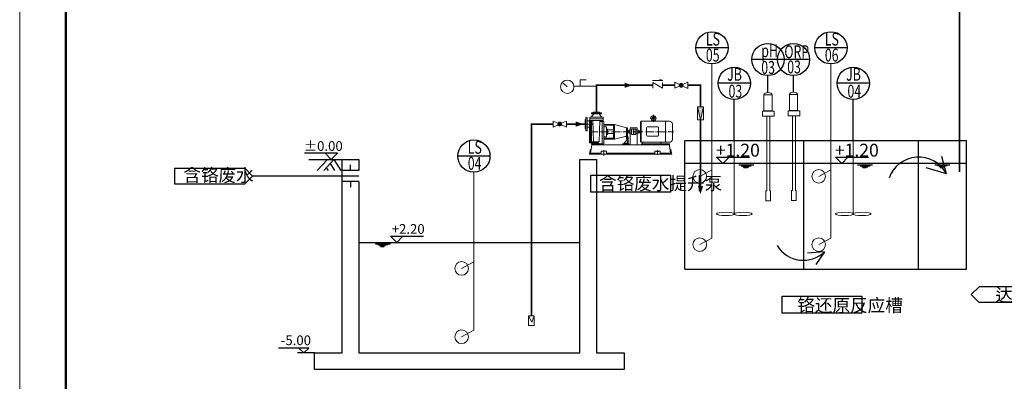
# Model space of a CAD drawing. Units: millimetres. Extents: x 103120 to 1270835, y -130684 to 56447.
# Drawn here: x 103120 to 129840, y -652 to 9158 of the extents above; entities that cross this region are included whole.
import ezdxf

# ---------------------------------------------------------------- set-up
doc = ezdxf.new("R2010")
doc.units = ezdxf.units.MM
doc.linetypes.add('ACAD_ISO04W100', pattern=[30.5, 24, -3, 0.5, -3])
for name, color, linetype, lineweight in [('图层4', 4, 'Continuous', 15), ('图框', 1, 'Continuous', 70), ('文字', 7, 'Continuous', 18), ('污水管路', 6, 'Continuous', 30), ('点划线', 1, 'ACAD_ISO04W100', 18)]:
    doc.layers.add(name, color=color, linetype=linetype, lineweight=lineweight)
doc.styles.add('HZ', font='romang.shx', dxfattribs={"width": 0.7, "height": 350, "bigfont": 'hztxt.shx'})
doc.styles.add('ST', font='SimSun.ttf', dxfattribs={"width": 0.8})

msp = doc.modelspace()

# ---------------------------------------------------------------- hatches: boundary and pattern name
at = {"layer": '图层4'}
h = msp.add_hatch(color=256, dxfattribs=at)
edge = h.paths.add_edge_path()
edge.add_ellipse((121071.323, 7379.796), major_axis=(-37.643, 37.643), ratio=1, start_angle=225, end_angle=405)
edge.add_ellipse((121071.323, 7379.796), major_axis=(37.643, 37.643), ratio=1, start_angle=135, end_angle=315)
msp.add_hatch(color=256, dxfattribs=at).paths.add_polyline_path([(121678.221, 6789.892), (121512.838, 6789.892), (121594.897, 6443.755)])
h = msp.add_hatch(color=256, dxfattribs=at)
edge = h.paths.add_edge_path()
edge.add_ellipse((117777.345, 6325.442), major_axis=(-37.643, 37.643), ratio=1, start_angle=225, end_angle=405)
edge.add_ellipse((117777.345, 6325.442), major_axis=(37.643, 37.643), ratio=1, start_angle=135, end_angle=315)

# ---------------------------------------------------------------- linework, layer by layer
at = {"color": 3, "lineweight": -2, "ltscale": 0.1}
for p, q in [((122344.247, 8395), (121469.749, 8395)), ((125572.177, 8395), (124697.678, 8395)), ((123862.698, 8077.553), (122988.199, 8077.553)), ((124557.138, 8077.553), (123682.64, 8077.553)), ((123425.449, 7180.993), (123425.449, 7640.304)), ((124119.889, 7190.514), (124119.889, 7640.304)), ((122950.516, 7432.649), (122076.017, 7432.649)), ((126178.445, 7432.649), (125303.947, 7432.649)), ((122513.267, 5880.736), (122513.267, 6995.4)), ((125741.196, 5880.736), (125741.196, 6995.4)), ((115882.992, 5458.265), (115008.494, 5458.265))]:
    msp.add_line(p, q, dxfattribs=at)
at = {"color": 170, "lineweight": 13, "ltscale": 30}
for p, q in [((121906.998, 5085.072), (121906.998, 7957.751)), ((125134.927, 5085.072), (125134.927, 7957.751)), ((121906.998, 5085.072), (121574.544, 4908.711)), ((121906.998, 3231.966), (121906.998, 5085.072)), ((125134.927, 5085.072), (124802.474, 4908.711)), ((125134.927, 3231.966), (125134.927, 5085.072)), ((115445.743, 2585.586), (115445.743, 5021.016)), ((121906.998, 3231.966), (121574.544, 3055.606)), ((125134.927, 3231.966), (124802.474, 3055.606)), ((115445.743, 2585.586), (115113.29, 2409.226)), ((115445.743, 732.481), (115445.743, 2585.586)), ((115445.743, 732.481), (115113.29, 556.121))]:
    msp.add_line(p, q, dxfattribs=at)
for p, q in [((121173.245, 2388.893), (121173.245, 5880.736)), ((121173.245, 5880.736), (128813.665, 5880.736)), ((124401.174, 2388.893), (124401.174, 5880.736)), ((127510.648, 2388.893), (127510.648, 5880.736)), ((128813.665, 2388.893), (128813.665, 5880.736)), ((121173.245, 2388.893), (128813.665, 2388.893))]:
    msp.add_line(p, q)
at = {"color": 4, "lineweight": -2, "ltscale": 0.1}
for p, q in [((111743.28, 5536.314), (110847.78, 5536.314)), ((111405.78, 5536.314), (111574.53, 5367.564)), ((111743.28, 5536.314), (111574.53, 5367.564)), ((122032.004, 5428.058), (122927.504, 5428.058)), ((122032.004, 5428.058), (122200.754, 5259.308)), ((122369.504, 5428.058), (122200.754, 5259.308)), ((125259.934, 5428.058), (126155.434, 5428.058)), ((125259.934, 5428.058), (125428.684, 5259.308)), ((125597.434, 5428.058), (125428.684, 5259.308)), ((128813.665, 5259.308), (121173.245, 5259.308)), ((122631.428, 5221.124), (123038.92, 5221.124)), ((122698.051, 5197.807), (122968.615, 5197.807)), ((122745.156, 5169.063), (122907.802, 5169.063)), ((122770.85, 5147.897), (122867.119, 5147.897)), ((125859.357, 5221.124), (126266.849, 5221.124)), ((125925.98, 5197.807), (126196.545, 5197.807)), ((125973.086, 5169.063), (126135.732, 5169.063)), ((125998.78, 5147.897), (126095.049, 5147.897)), ((127956.212, 5223.824), (128363.703, 5223.824)), ((128022.835, 5200.506), (128293.399, 5200.506)), ((128069.94, 5171.762), (128232.586, 5171.762)), ((128095.634, 5150.597), (128191.903, 5150.597)), ((113182.665, 3286.314), (114078.165, 3286.314)), ((113182.665, 3286.314), (113351.415, 3117.564)), ((113520.165, 3286.314), (113351.415, 3117.564)), ((112323.905, 3117.564), (118323.905, 3117.564)), ((112773.968, 3081.28), (113181.46, 3081.28)), ((112840.591, 3057.963), (113111.156, 3057.963)), ((112887.697, 3029.219), (113050.343, 3029.219)), ((112913.391, 3008.053), (113009.66, 3008.053)), ((110965.592, 250.454), (110142.768, 250.454)), ((111123.905, 117.564), (110660.83, 117.564)), ((110699.811, 250.454), (110832.702, 117.564)), ((110965.592, 250.454), (110832.702, 117.564))]:
    msp.add_line(p, q, dxfattribs=at)
at = {"color": 2, "lineweight": -2, "ltscale": 0.1}
for p, q in [((110968.223, 5367.564), (111873.905, 5367.564)), ((111473.405, 5367.564), (111194.405, 5063.814)), ((111648.905, 5367.564), (111369.905, 5063.814)), ((111648.905, 5367.564), (111837.905, 5063.814)), ((111439.655, 5139.751), (111486.905, 5063.814)), ((111544.28, 5253.658), (111662.405, 5063.814))]:
    msp.add_line(p, q, dxfattribs=at)
at = {"color": 0, "lineweight": -2, "ltscale": 500}
for p, q in [((111873.905, 117.564), (111873.905, 5367.564)), ((111873.905, 5367.564), (112323.905, 5367.564)), ((112323.905, 5367.564), (112323.905, 5067.564)), ((118323.905, 2367.564), (118323.905, 5367.564)), ((118323.905, 5367.564), (118773.905, 5367.564)), ((118773.905, 5367.564), (118773.905, 117.564)), ((112098.905, 5067.564), (112098.905, 5217.564)), ((112323.905, 5067.564), (111873.905, 5067.564)), ((112323.905, 4767.564), (111873.905, 4767.564)), ((112098.905, 4767.564), (112098.905, 4617.564)), ((112323.905, 4767.564), (112323.905, 117.564)), ((118323.905, 117.564), (118323.905, 2367.564)), ((111123.905, 117.564), (111873.905, 117.564)), ((111123.905, -332.436), (111123.905, 117.564)), ((112323.905, 117.564), (118323.905, 117.564)), ((118773.905, 117.564), (119523.905, 117.564)), ((119523.905, 117.564), (119523.905, -332.436)), ((119523.905, -332.436), (111123.905, -332.436))]:
    msp.add_line(p, q, dxfattribs=at)
at = {"color": 6, "lineweight": -2, "ltscale": 0.1}
for p, q in [((107323.656, 5130.189), (109227.736, 5130.189)), ((107323.656, 5130.189), (107323.656, 4704.939)), ((109440.361, 4917.564), (109227.736, 5130.189)), ((109440.361, 4917.564), (109227.736, 4704.939)), ((112323.905, 4917.564), (109440.361, 4917.564)), ((107323.656, 4704.939), (109227.736, 4704.939)), ((128944.837, 1701.943), (129157.462, 1914.568)), ((131061.542, 1914.568), (129157.462, 1914.568)), ((128944.837, 1701.943), (129157.462, 1489.318)), ((131061.542, 1489.318), (129157.462, 1489.318))]:
    msp.add_line(p, q, dxfattribs=at)
at = {"color": 6, "linetype": 'ByBlock', "lineweight": 0}
for points in [[(119535.762, 7379.796, 138.24, 0, 0), (119747.356, 7379.796, 0, 0, 0)], [(118212.146, 6325.442, 138.24, 0, 0), (118423.74, 6325.442, 0, 0, 0)], [(121595.53, 4642.393, 138.24, 0, 0), (121595.53, 4430.799, 0, 0, 0)]]:
    msp.add_lwpolyline(points, format="xyseb", dxfattribs=at)
at = {"color": 0, "lineweight": -2, "ltscale": 0.1}
for points in [[(118615.928, 4942.054), (120783.612, 4942.054), (120783.612, 4483.054), (118615.928, 4483.054)], [(123808.682, 1657.017), (125976.367, 1657.017), (125976.367, 1198.017), (123808.682, 1198.017)]]:
    msp.add_lwpolyline(points, close=True, dxfattribs=at)
at = {"color": 3, "lineweight": -2, "ltscale": 0.1}
for centre in [(121906.998, 8395), (125134.927, 8395), (123425.449, 8077.553), (124119.889, 8077.553), (122513.267, 7432.649), (125741.196, 7432.649), (115445.743, 5458.265)]:
    msp.add_circle(centre, 437.249, dxfattribs=at)
at = {"color": 170, "lineweight": 13, "ltscale": 30}
for centre in [(121574.544, 4908.711), (124802.474, 4908.711), (121574.544, 3055.606), (124802.474, 3055.606), (115113.29, 2409.226), (115113.29, 556.121)]:
    msp.add_circle(centre, 185.199, dxfattribs=at)
at = {"layer": '图层4'}
for p, q in [((118330.943, 7343.316), (118330.943, 7523.804)), ((118330.943, 7523.804), (118488.763, 7523.804)), ((120291.112, 7508.781), (120570.815, 7508.781)), ((120570.815, 7508.781), (120480.05, 7547.286)), ((117980.711, 7338.086), (117865.041, 7434.798)), ((118161.68, 7351.153), (118770.049, 7351.153)), ((120301.475, 7455.363), (120563.246, 7304.229)), ((120301.475, 7455.363), (120301.475, 7304.229)), ((120563.246, 7455.363), (120563.246, 7304.229)), ((120894.73, 7297.449), (120894.73, 7462.142)), ((120894.73, 7462.142), (121023.076, 7402.294)), ((120894.73, 7297.449), (121023.076, 7357.298)), ((121119.571, 7402.294), (121250.953, 7463.559)), ((121119.571, 7357.298), (121250.953, 7296.033)), ((121250.953, 7296.033), (121250.953, 7463.559)), ((121512.838, 6789.892), (121678.221, 6789.892)), ((121594.897, 6443.755), (121512.838, 6789.892)), ((121512.838, 6443.755), (121512.838, 6789.892)), ((121678.221, 6789.892), (121594.897, 6443.755)), ((121678.221, 6789.892), (121678.074, 6443.755)), ((118468.653, 6441.706), (118468.653, 6325.854)), ((118468.653, 6441.701), (118481.235, 6441.701)), ((118486.22, 6506.435), (118481.235, 6501.45)), ((118481.235, 6501.45), (118481.235, 6325.854)), ((118486.22, 6506.435), (118512.388, 6506.435)), ((118512.388, 6506.435), (118517.372, 6501.45)), ((118517.372, 6501.45), (118517.372, 6325.854)), ((118585.442, 6421.829), (118585.442, 5818.659)), ((118588.611, 6504.96), (118593.595, 6509.944)), ((118588.611, 6504.96), (118588.611, 6426.813)), ((118951.488, 6469.18), (118588.611, 6469.18)), ((118588.611, 6426.813), (118946.503, 6426.813)), ((118593.595, 6509.944), (118770.049, 6509.944)), ((118611.538, 6426.813), (118611.538, 5813.674)), ((118697.459, 6603.278), (118629.344, 6509.944)), ((118635.596, 6629.795), (118640.58, 6634.779)), ((118635.596, 6629.795), (118635.596, 6608.263)), ((118635.596, 6608.263), (118640.58, 6603.278)), ((118638.423, 6426.813), (118638.423, 5818.659)), ((118640.58, 6634.779), (118770.049, 6634.779)), ((118640.58, 6603.278), (118770.049, 6603.278)), ((118692.419, 5840.289), (118672.34, 6426.813)), ((118899.519, 6603.278), (118683.441, 6603.278)), ((118690.45, 6647.24), (118690.45, 6634.779)), ((118690.45, 6647.24), (118770.049, 6647.24)), ((118849.649, 6647.24), (118770.049, 6647.24)), ((118899.519, 6634.779), (118770.049, 6634.779)), ((118946.503, 6509.944), (118770.049, 6509.944)), ((118842.64, 6603.278), (118910.755, 6509.944)), ((118847.679, 5840.289), (118867.759, 6426.813)), ((118849.649, 6647.24), (118849.649, 6634.779)), ((118899.519, 6634.779), (118904.503, 6629.795)), ((118899.519, 6603.278), (118904.503, 6608.263)), ((118904.503, 6629.795), (118904.503, 6608.263)), ((118946.503, 6509.944), (118951.488, 6504.96)), ((118951.488, 6431.797), (118946.503, 6426.813)), ((118951.488, 6504.96), (118951.488, 6431.797)), ((120281.908, 6424.153), (120354.933, 6424.153)), ((120281.908, 6424.153), (120281.908, 6402.288)), ((120354.933, 6424.153), (120354.933, 6402.288)), ((121678.074, 6443.755), (121512.838, 6443.755)), ((123394.6, 6544.178), (123394.6, 4514.043)), ((123394.6, 6544.178), (123475.533, 6544.178)), ((123475.533, 6544.178), (123475.533, 4514.043)), ((124089.04, 6553.698), (124089.04, 4523.563)), ((124089.04, 6553.698), (124169.973, 6553.698)), ((124169.973, 6553.698), (124169.973, 4523.563)), ((117600.752, 6243.095), (117600.752, 6407.788)), ((117600.752, 6407.788), (117729.097, 6347.94)), ((117600.752, 6243.095), (117729.097, 6302.944)), ((117825.592, 6347.94), (117956.975, 6409.205)), ((117825.592, 6302.944), (117956.975, 6241.679)), ((117956.975, 6241.679), (117956.975, 6409.205)), ((118468.653, 6210.002), (118468.653, 6325.854)), ((118468.653, 6210.007), (118481.235, 6210.007)), ((118481.235, 6150.258), (118481.235, 6325.854)), ((118486.22, 6145.274), (118481.235, 6150.258)), ((118512.388, 6145.274), (118517.372, 6150.258)), ((118517.372, 6411.319), (118585.442, 6411.319)), ((118517.372, 6150.258), (118517.372, 6325.854)), ((118517.372, 6240.39), (118585.442, 6240.39)), ((118866.762, 6397.682), (118929.549, 6397.682)), ((118929.549, 6366.529), (118929.549, 6397.682)), ((118929.549, 6397.682), (118929.549, 6366.529)), ((118929.549, 6397.682), (118974.408, 6397.682)), ((118929.549, 6250.665), (118929.549, 6397.682)), ((118929.549, 5792.083), (118929.549, 6250.665)), ((118974.408, 6385.551), (118974.408, 6397.682)), ((118974.408, 6250.665), (118974.408, 6385.551)), ((118974.408, 6318.176), (119263.517, 6318.176)), ((118974.408, 6293.712), (119238.333, 6293.712)), ((118974.408, 6250.665), (119041.038, 6250.665)), ((118974.408, 5919.008), (118974.408, 6250.665)), ((119041.038, 6250.665), (119041.038, 6167.155)), ((119041.038, 6192.217), (119075.858, 6192.217)), ((119041.038, 5983.959), (119041.038, 6167.155)), ((119075.858, 6192.217), (119075.858, 6117.312)), ((119075.858, 6167.155), (119238.333, 6167.155)), ((119238.333, 6318.176), (119238.333, 5916.448)), ((119263.517, 6318.595), (119263.517, 5916.448)), ((119263.524, 6318.595), (119583.293, 6226.634)), ((119583.285, 5929.294), (119583.285, 6226.634)), ((119601.631, 6226.634), (119583.285, 6226.634)), ((119614.092, 6028.602), (119614.092, 6214.173)), ((119614.092, 6145.872), (119655.451, 6145.872)), ((119655.451, 6075.723), (119655.451, 6158.901)), ((119655.451, 6158.901), (119719.391, 6158.901)), ((119686.714, 6227.052), (119862.644, 6227.052)), ((119686.714, 6227.052), (119686.714, 6158.901)), ((119697.429, 6227.052), (119837.723, 6227.052)), ((119876.851, 6227.052), (119711.636, 6227.052)), ((119719.391, 6191.9), (119719.391, 6042.724)), ((119719.391, 6191.9), (119776.419, 6191.9)), ((119776.419, 6191.9), (119776.419, 6042.724)), ((119776.419, 6172.672), (119786.972, 6172.672)), ((119776.419, 6161.214), (119786.972, 6161.214)), ((119786.972, 6191.9), (119786.972, 6042.724)), ((119844, 6191.9), (119786.972, 6191.9)), ((119837.723, 6227.052), (119837.723, 6227.052)), ((119844, 6191.9), (119844, 6042.724)), ((119905.7, 6158.901), (119844, 6158.901)), ((119876.851, 6227.052), (119876.851, 6158.901)), ((119905.7, 6075.723), (119905.7, 6158.901)), ((119905.7, 6145.872), (119965.501, 6145.872)), ((119985.438, 6402.288), (119965.501, 6382.35)), ((119965.501, 6382.35), (119965.501, 6117.312)), ((119985.438, 6402.288), (119985.438, 5832.336)), ((119985.438, 6402.288), (120549.45, 6402.288)), ((120133.111, 6224.267), (120133.111, 6026.986)), ((120433.973, 6249.189), (120158.033, 6249.189)), ((120281.038, 6402.288), (120355.803, 6402.288)), ((120281.038, 6402.288), (120281.038, 6402.288)), ((120281.038, 6402.288), (120318.42, 6402.288)), ((120458.895, 6026.986), (120458.895, 6224.267)), ((120549.45, 6402.288), (120620.538, 6402.288)), ((120620.538, 6402.288), (120756.29, 6402.288)), ((120642.502, 6402.288), (120642.502, 5832.336)), ((120831.055, 6327.523), (120831.055, 5907.101)), ((118486.22, 6145.274), (118512.388, 6145.274)), ((118929.549, 5792.083), (118929.549, 5930.399)), ((118974.408, 5983.959), (119041.038, 5983.959)), ((118974.408, 5940.911), (119238.333, 5940.911)), ((118974.408, 5792.083), (118974.408, 5919.008)), ((118974.408, 5916.448), (119263.517, 5916.448)), ((119041.038, 6042.407), (119075.858, 6042.407)), ((119075.858, 6042.407), (119075.858, 6117.312)), ((119075.858, 6067.468), (119238.333, 6067.468)), ((119263.524, 5916.029), (119552.048, 5991.713)), ((119527.001, 5809.341), (119614.092, 5916.833)), ((119595.746, 5916.833), (119614.092, 5916.833)), ((119614.092, 6088.752), (119655.451, 6088.752)), ((119614.092, 6028.602), (119614.092, 5809.341)), ((119614.092, 5980.013), (119634.492, 5980.013)), ((119634.492, 5980.013), (119634.492, 5788.345)), ((119655.451, 6075.723), (119719.391, 6075.723)), ((119686.714, 6075.723), (119686.714, 5763.423)), ((119719.391, 6042.724), (119776.419, 6042.724)), ((119776.419, 6074.462), (119786.972, 6074.462)), ((119776.419, 6059.731), (119786.972, 6059.731)), ((119844, 6042.724), (119786.972, 6042.724)), ((119905.7, 6075.723), (119844, 6075.723)), ((119876.851, 6075.723), (119876.851, 5763.423)), ((119905.7, 6088.752), (119965.501, 6088.752)), ((119965.501, 5852.273), (119965.501, 6117.312)), ((120158.033, 6002.064), (120433.973, 6002.064)), ((122513.267, 3890.139), (122513.267, 5880.736)), ((125741.196, 3890.139), (125741.196, 5880.736)), ((118602.761, 5638.814), (118588.751, 5539.127)), ((118590.426, 5813.674), (118633.439, 5813.674)), ((118602.761, 5638.814), (118627.928, 5638.814)), ((118645.441, 5763.423), (118613.918, 5539.127)), ((118638.423, 5840.289), (118847.679, 5840.289)), ((118645.441, 5818.251), (118661.363, 5840.289)), ((118645.441, 5818.251), (118645.441, 5763.423)), ((118645.441, 5818.251), (118829.862, 5818.251)), ((118908.991, 5788.72), (118645.441, 5788.72)), ((118645.441, 5763.423), (119896.274, 5763.423)), ((118761.184, 5840.289), (118761.184, 5818.251)), ((118780.546, 5840.289), (118780.546, 5818.251)), ((118829.862, 5818.251), (118829.862, 5804.544)), ((118842.322, 5792.083), (118929.549, 5792.083)), ((118894.658, 5792.083), (118894.658, 5788.72)), ((118908.991, 5788.72), (118908.991, 5763.423)), ((118929.549, 5792.083), (118974.408, 5792.083)), ((119478.589, 5788.345), (119478.589, 5763.423)), ((119478.589, 5788.345), (119652.343, 5788.345)), ((119527.001, 5809.341), (119634.492, 5809.341)), ((119527.001, 5809.341), (119527.001, 5788.345)), ((119652.343, 5788.345), (119652.343, 5763.423)), ((119897.195, 5763.423), (120753.673, 5763.423)), ((119985.438, 5832.336), (119965.501, 5852.273)), ((119985.438, 5832.336), (120549.45, 5832.336)), ((119997.388, 5788.345), (119997.388, 5763.423)), ((119997.388, 5788.345), (120753.673, 5788.345)), ((120022.309, 5832.336), (120022.309, 5788.345)), ((120055.864, 5788.345), (120105.708, 5788.345)), ((120515.1, 5832.336), (120515.1, 5788.345)), ((120549.45, 5832.336), (120620.538, 5832.336)), ((120620.538, 5832.336), (120756.29, 5832.336)), ((120753.673, 5738.501), (120753.673, 5788.345)), ((120753.673, 5738.501), (120781.694, 5539.127)), ((120767.684, 5638.814), (120792.85, 5638.814)), ((120792.85, 5638.814), (120806.86, 5539.127)), ((118585.249, 5514.205), (118585.249, 5539.127)), ((118585.249, 5539.127), (118896.771, 5539.127)), ((118585.249, 5514.205), (119896.274, 5514.205)), ((118931.183, 5514.205), (118687.497, 5514.205)), ((118896.771, 5588.971), (119046.301, 5588.971)), ((118896.771, 5514.205), (118896.771, 5588.971)), ((118933.256, 5588.971), (119009.816, 5588.971)), ((119046.301, 5514.205), (119046.301, 5588.971)), ((119046.301, 5539.127), (119896.274, 5539.127)), ((119897.195, 5539.127), (120354.546, 5539.127)), ((119897.195, 5514.205), (120810.363, 5514.205)), ((120354.546, 5514.205), (120354.546, 5588.971)), ((120354.546, 5588.971), (120504.076, 5588.971)), ((120504.076, 5514.205), (120504.076, 5588.971)), ((120504.076, 5539.127), (120810.363, 5539.127)), ((120810.363, 5514.205), (120810.363, 5539.127)), ((116931.321, 859.554), (116931.321, 1120.031)), ((116931.321, 1120.031), (117085.343, 1120.031)), ((116931.321, 1120.031), (117014.256, 954.273)), ((117014.256, 954.273), (117085.343, 1120.031)), ((117085.343, 1120.031), (117085.343, 859.554)), ((117085.343, 859.554), (116931.321, 859.554))]:
    msp.add_line(p, q, dxfattribs=at)
for points in [[(123314.166, 7121.378), (123536.731, 7121.378), (123536.731, 6684.808), (123314.166, 6684.808)], [(124008.606, 7130.898), (124231.171, 7130.898), (124231.171, 6694.328), (124008.606, 6694.328)], [(123277.116, 6680.678), (123593.016, 6680.678), (123593.016, 6544.178), (123277.116, 6544.178)], [(123971.556, 6690.198), (124287.456, 6690.198), (124287.456, 6553.698), (123971.556, 6553.698)]]:
    msp.add_lwpolyline(points, close=True, dxfattribs=at)
for points in [[(123475.533, 4514.043), (123497.522, 4514.043), (123497.522, 4244.809), (123371.211, 4244.809), (123371.211, 4514.043), (123394.6, 4514.043)], [(124169.973, 4523.563), (124191.962, 4523.563), (124191.962, 4254.33), (124065.651, 4254.33), (124065.651, 4523.563), (124089.04, 4523.563)]]:
    msp.add_lwpolyline(points, dxfattribs=at)
for centre, radius in [((117980.711, 7338.086), 181.44), ((120318.42, 6483.619), 37.383)]:
    msp.add_circle(centre, radius, dxfattribs=at)
for centre, radius, start, end in [((118590.426, 6421.829), 4.984, 90, 180), ((120318.42, 6483.619), 69.781, 301.5498883, 238.4501117), ((119601.631, 6214.173), 12.461, 0, 90), ((120158.033, 6224.267), 24.922, 90, 180), ((120433.973, 6224.267), 24.922, 0, 90), ((120756.29, 6327.523), 74.765, 0, 90), ((119558.371, 5967.607), 24.922, 0, 104.6983633), ((119595.746, 5929.294), 12.461, 180, 270), ((120158.033, 6026.986), 24.922, 180, 270), ((120433.973, 6026.986), 24.922, 270, 0), ((120756.29, 5907.101), 74.765, 270, 0), ((118590.426, 5818.659), 4.984, 180, 270), ((118633.439, 5818.659), 4.984, 270, 0), ((118842.322, 5804.544), 12.461, 180, 270)]:
    msp.add_arc(centre, radius, start, end, dxfattribs=at)
for centre, major_axis, ratio, start_param, end_param in [((121071.323, 7379.796), (37.643, 37.643), 1, 5.497787144, 11.780972451), ((123425.449, 7121.378), (-111.282, 0), 0.535712962, 3.141592654, 6.283185307), ((124119.889, 7130.898), (-111.282, 0), 0.535712962, 3.141592654, 6.283185307), ((117777.345, 6325.442), (37.643, 37.643), 1, 5.497787144, 11.780972451)]:
    msp.add_ellipse(centre, major_axis=major_axis, ratio=ratio, start_param=start_param, end_param=end_param, dxfattribs=at)
for centre in [(122277.842, 3890.139), (125505.772, 3890.139)]:
    msp.add_ellipse(centre, major_axis=(246.074, 0), ratio=0.175556597, dxfattribs=at)
at = {"layer": '图层4', "extrusion": (0, 0, -1)}
for centre in [(122748.756, 3890.139), (125976.686, 3890.139)]:
    msp.add_ellipse(centre, major_axis=(-246.074, 0), ratio=0.175556597, dxfattribs=at)
at = {"layer": '图层4'}
for p in [(118468.653, 6441.706), (118690.45, 6647.24), (118849.649, 6647.24), (120317.879, 6553.398), (118468.653, 6210.007), (120831.055, 6327.523), (118929.549, 5930.399), (118645.441, 5788.72), (118585.249, 5514.205), (118585.249, 5514.205), (118585.249, 5514.205), (118737.34, 5514.205), (120401.875, 5588.971), (120456.747, 5588.971), (120810.363, 5514.205), (120810.363, 5514.205)]:
    msp.add_point(p, dxfattribs=at)
at = {"layer": '图框', "const_width": 60}
msp.add_lwpolyline([(104370.313, 26119.502), (162020.313, 26119.502), (162020.313, -14880.498), (104370.313, -14880.498), (104370.313, 26119.502)], dxfattribs=at)
at = {"layer": '文字'}
msp.add_line((103120.313, 26619.502), (103120.313, -15380.498), dxfattribs=at)
at = {"layer": '污水管路', "ltscale": 10}
for p, q in [((128273.723, 4972.468), (128142.037, 5446.183)), ((128273.723, 4972.468), (127720.642, 5139.146)), ((124963.293, 2861.485), (124501.592, 2821.741)), ((124963.293, 2861.485), (124723.137, 2517.887))]:
    msp.add_line(p, q, dxfattribs=at)
at = {"layer": '污水管路', "ltscale": 10, "const_width": 44.243}
for points in [[(128623.082, 5022.017), (128623.082, 14183.425), (133193.022, 14183.425), (133193.022, 9442.985)], [(118770.049, 6647.24), (118770.049, 7379.796), (120301.475, 7379.796)], [(120563.246, 7379.796), (120894.73, 7379.796)], [(121250.953, 7379.796), (121595.53, 7379.796), (121595.53, 6789.892)], [(121595.53, 6446.383), (121595.53, 4642.393)], [(117600.752, 6325.442), (117008.332, 6325.288), (117008.332, 1120.031)], [(118467.317, 6325.442), (117956.975, 6325.442)]]:
    msp.add_lwpolyline(points, dxfattribs=at)
at = {"layer": '污水管路', "ltscale": 10}
for centre, radius, start, end in [((127517.305, 4574), 854.954, 27.7794999, 160.5684747), ((124388.494, 3461.607), 830.987, 211.4163964, 313.7653007)]:
    msp.add_arc(centre, radius, start, end, dxfattribs=at)
at = {"layer": '点划线', "ltscale": 10}
for p, q in [((120230.991, 6484.274), (120404.637, 6484.274)), ((120317.879, 6578.748), (120317.879, 6383.075)), ((118454.884, 6325.854), (118721.677, 6325.854)), ((118574.089, 6117.312), (120871.716, 6117.312)), ((118971.536, 5463.701), (118971.536, 5614.419)), ((120429.311, 5493.471), (120429.311, 5621.26))]:
    msp.add_line(p, q, dxfattribs=at)

# ---------------------------------------------------------------- texts
at = {"color": 3, "lineweight": -2, "ltscale": 0.1, "style": 'ST', "width": 0.7}
for s, p in [('LS', (121741.304, 8457.924)), ('LS', (124969.233, 8457.924)), ('05', (121741.463, 8022.923)), ('pH', (123245.086, 8140.734)), ('ORP', (123871.445, 8112.817)), ('06', (124969.393, 8022.923)), ('03', (123245.379, 7687.205)), ('03', (123948.693, 7701.894)), ('JB', (122319.702, 7502.68)), ('JB', (125547.632, 7502.68)), ('03', (122355.552, 7043.63)), ('04', (125583.482, 7043.63)), ('LS', (115280.049, 5521.189)), ('04', (115280.209, 5086.188))]:
    msp.add_text(s, height=350, dxfattribs=at).set_placement(p)
at = {"lineweight": -2, "ltscale": 0.1, "attachment_point": 1}
for s, insert, char_height, width, style in [('{\\Fromang,hztxt|c134;%%P0.00}', (110832.648, 5862.188), 262.5, 6581.25, 'ST'), ('{\\Fromang,hztxt|c134;+1.20}', (122013.394, 5793.46), 350, 6581.25, 'ST'), ('{\\Fromang,hztxt|c134;+1.20}', (125241.324, 5793.46), 350, 6581.25, 'ST'), ('含铬废水提升泵', (118841.73, 4890.602), 350, 4387.5, 'HZ'), ('{\\Fromang,hztxt|c134;+2.20}', (113215.478, 3612.188), 262.5, 6581.25, 'ST'), ('铬还原反应槽 ', (124221.846, 1584.762), 350, 4387.5, 'HZ'), ('{\\Fromang,hztxt|c134;-5.00}', (110205.65, 592.157), 262.5, 6581.25, 'ST')]:
    msp.add_mtext(s, dxfattribs=dict(at, insert=insert, char_height=char_height, width=width, style=style))
at = {"char_height": 350, "width": 3173.46604, "attachment_point": 1, "style": 'HZ'}
for s, insert in [('含铬废水', (107560.295, 5112.592)), ('达标排放', (129593.411, 1865.687))]:
    msp.add_mtext(s, dxfattribs=dict(at, insert=insert))

doc.saveas('drawing.dxf')
